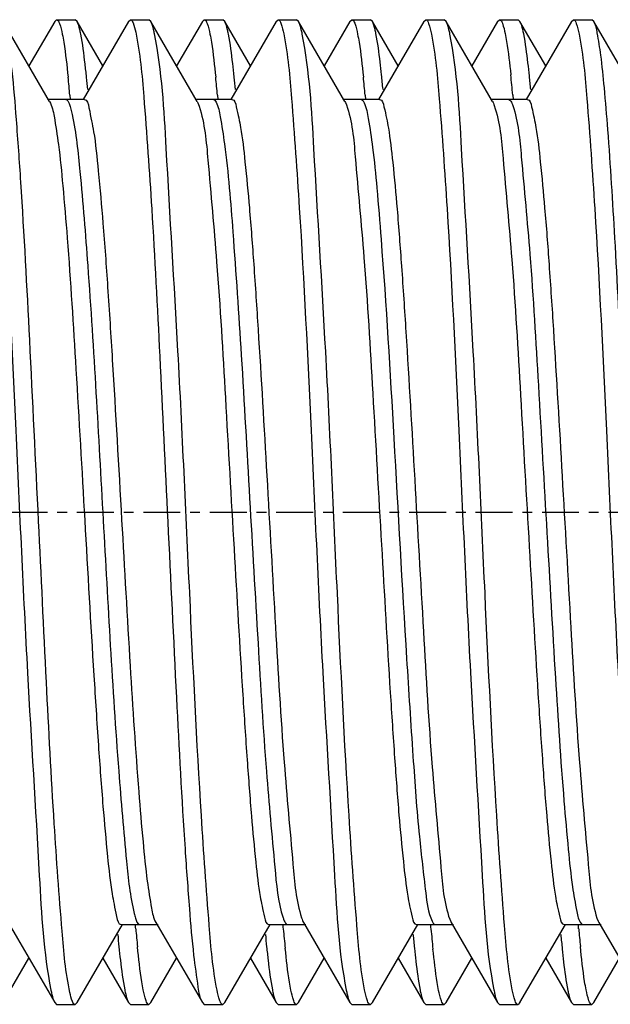
# Model space of a CAD drawing. Units: inches. Extents: x 0 to 2970, y 0 to 2100.
# Drawn here: x 1687 to 1693, y 1716 to 1726 of the extents above; entities that cross this region are included whole.
import ezdxf

# ---------------------------------------------------------------- set-up
doc = ezdxf.new("R2010")
doc.units = ezdxf.units.IN
doc.header["$MEASUREMENT"] = 0
doc.linetypes.add('CENTER', pattern=[0.6, 0.375, -0.075, 0.075, -0.075])
doc.layers.add('02___PRT_ALL_AXES', color=7, linetype='Continuous')

msp = doc.modelspace()

# ---------------------------------------------------------------- linework, layer by layer
at = {"color": 7, "linetype": 'Continuous'}
for p, q in [((1687.298, 1725.285), (1686.826, 1726.1)), ((1687.349, 1726.1), (1687.087, 1725.649)), ((1687.349, 1726.1), (1687.369, 1726.117)), ((1687.369, 1726.117), (1687.556, 1726.117)), ((1687.576, 1726.1), (1687.556, 1726.117)), ((1687.837, 1725.649), (1687.576, 1726.1)), ((1688.099, 1726.1), (1687.638, 1725.306)), ((1688.099, 1726.1), (1688.119, 1726.117)), ((1688.119, 1726.117), (1688.306, 1726.117)), ((1688.326, 1726.1), (1688.306, 1726.117)), ((1688.798, 1725.285), (1688.326, 1726.1)), ((1688.849, 1726.1), (1688.587, 1725.649)), ((1688.849, 1726.1), (1688.869, 1726.117)), ((1688.869, 1726.117), (1689.056, 1726.117)), ((1689.076, 1726.1), (1689.056, 1726.117)), ((1689.337, 1725.649), (1689.076, 1726.1)), ((1689.599, 1726.1), (1689.138, 1725.306)), ((1689.599, 1726.1), (1689.619, 1726.117)), ((1689.619, 1726.117), (1689.806, 1726.117)), ((1689.826, 1726.1), (1689.806, 1726.117)), ((1690.298, 1725.285), (1689.826, 1726.1)), ((1690.349, 1726.1), (1690.087, 1725.649)), ((1690.349, 1726.1), (1690.369, 1726.117)), ((1690.369, 1726.117), (1690.556, 1726.117)), ((1690.576, 1726.1), (1690.556, 1726.117)), ((1690.837, 1725.649), (1690.576, 1726.1)), ((1691.099, 1726.1), (1690.638, 1725.306)), ((1691.099, 1726.1), (1691.119, 1726.117)), ((1691.119, 1726.117), (1691.306, 1726.117)), ((1691.326, 1726.1), (1691.306, 1726.117)), ((1691.798, 1725.285), (1691.326, 1726.1)), ((1691.849, 1726.1), (1691.587, 1725.649)), ((1691.849, 1726.1), (1691.869, 1726.117)), ((1691.869, 1726.117), (1692.056, 1726.117)), ((1692.076, 1726.1), (1692.056, 1726.117)), ((1692.337, 1725.649), (1692.076, 1726.1)), ((1692.599, 1726.1), (1692.138, 1725.306)), ((1692.599, 1726.1), (1692.619, 1726.117)), ((1692.619, 1726.117), (1692.806, 1726.117)), ((1692.826, 1726.1), (1692.806, 1726.117)), ((1693.298, 1725.285), (1692.826, 1726.1)), ((1687.65, 1725.306), (1687.275, 1725.306)), ((1687.502, 1725.351), (1687.504, 1725.336)), ((1687.504, 1725.336), (1687.505, 1725.321)), ((1687.505, 1725.321), (1687.507, 1725.304)), ((1689.15, 1725.306), (1688.775, 1725.306)), ((1689.002, 1725.351), (1689.004, 1725.336)), ((1689.004, 1725.336), (1689.005, 1725.321)), ((1689.005, 1725.321), (1689.007, 1725.304)), ((1690.65, 1725.306), (1690.275, 1725.306)), ((1690.502, 1725.351), (1690.504, 1725.336)), ((1690.504, 1725.336), (1690.505, 1725.322)), ((1690.505, 1725.322), (1690.507, 1725.304)), ((1692.15, 1725.306), (1691.775, 1725.306)), ((1692.002, 1725.353), (1692.004, 1725.337)), ((1692.004, 1725.337), (1692.005, 1725.322)), ((1692.005, 1725.322), (1692.007, 1725.305)), ((1688.798, 1725.285), (1688.804, 1725.273)), ((1688.804, 1725.273), (1688.817, 1725.239)), ((1690.298, 1725.285), (1690.303, 1725.277)), ((1690.303, 1725.277), (1690.313, 1725.252)), ((1686.876, 1716.95), (1687.349, 1716.135)), ((1687.576, 1716.135), (1688.037, 1716.929)), ((1688.025, 1716.929), (1688.4, 1716.929)), ((1688.169, 1716.914), (1688.168, 1716.931)), ((1688.171, 1716.899), (1688.169, 1716.914)), ((1688.376, 1716.95), (1688.849, 1716.135)), ((1689.076, 1716.135), (1689.537, 1716.929)), ((1689.525, 1716.929), (1689.9, 1716.929)), ((1689.669, 1716.914), (1689.668, 1716.931)), ((1689.671, 1716.899), (1689.669, 1716.914)), ((1689.876, 1716.95), (1690.349, 1716.135)), ((1690.576, 1716.135), (1691.037, 1716.929)), ((1691.025, 1716.929), (1691.4, 1716.929)), ((1691.17, 1716.913), (1691.168, 1716.93)), ((1691.171, 1716.898), (1691.17, 1716.913)), ((1691.362, 1716.982), (1691.372, 1716.958)), ((1691.372, 1716.958), (1691.376, 1716.95)), ((1691.376, 1716.95), (1691.849, 1716.135)), ((1692.076, 1716.135), (1692.537, 1716.929)), ((1692.525, 1716.929), (1692.9, 1716.929)), ((1692.669, 1716.914), (1692.668, 1716.931)), ((1692.671, 1716.899), (1692.669, 1716.914)), ((1692.858, 1716.994), (1692.87, 1716.961)), ((1692.87, 1716.961), (1692.876, 1716.95)), ((1692.876, 1716.95), (1693.349, 1716.135)), ((1688.172, 1716.884), (1688.171, 1716.899)), ((1689.672, 1716.884), (1689.671, 1716.899)), ((1691.172, 1716.883), (1691.171, 1716.898)), ((1692.672, 1716.884), (1692.671, 1716.899)), ((1686.826, 1716.135), (1687.087, 1716.586)), ((1687.837, 1716.586), (1688.099, 1716.135)), ((1688.326, 1716.135), (1688.587, 1716.586)), ((1689.337, 1716.586), (1689.599, 1716.135)), ((1689.826, 1716.135), (1690.087, 1716.586)), ((1690.837, 1716.586), (1691.099, 1716.135)), ((1691.326, 1716.135), (1691.587, 1716.586)), ((1692.337, 1716.586), (1692.599, 1716.135)), ((1692.826, 1716.135), (1693.087, 1716.586)), ((1687.349, 1716.135), (1687.369, 1716.117)), ((1687.369, 1716.117), (1687.556, 1716.117)), ((1687.576, 1716.135), (1687.556, 1716.117)), ((1688.099, 1716.135), (1688.119, 1716.117)), ((1688.119, 1716.117), (1688.306, 1716.117)), ((1688.326, 1716.135), (1688.306, 1716.117)), ((1688.849, 1716.135), (1688.869, 1716.117)), ((1688.869, 1716.117), (1689.056, 1716.117)), ((1689.076, 1716.135), (1689.056, 1716.117)), ((1689.599, 1716.135), (1689.619, 1716.117)), ((1689.619, 1716.117), (1689.806, 1716.117)), ((1689.826, 1716.135), (1689.806, 1716.117)), ((1690.349, 1716.135), (1690.369, 1716.117)), ((1690.369, 1716.117), (1690.556, 1716.117)), ((1690.576, 1716.135), (1690.556, 1716.117)), ((1691.099, 1716.135), (1691.119, 1716.117)), ((1691.119, 1716.117), (1691.306, 1716.117)), ((1691.326, 1716.135), (1691.306, 1716.117)), ((1691.849, 1716.135), (1691.869, 1716.117)), ((1691.869, 1716.117), (1692.056, 1716.117)), ((1692.076, 1716.135), (1692.056, 1716.117)), ((1692.599, 1716.135), (1692.619, 1716.117)), ((1692.619, 1716.117), (1692.806, 1716.117)), ((1692.826, 1716.135), (1692.806, 1716.117))]:
    msp.add_line(p, q, dxfattribs=at)
for centre, radius, start, end in [((1672.214, 1723.986), 15.35, 5.1021, 5.7843), ((1673.316, 1724.075), 14.43, 5.2962, 5.7991), ((1673.73, 1723.987), 15.333, 5.102, 5.7877), ((1674.857, 1724.079), 14.389, 5.2966, 5.8081), ((1675.273, 1723.991), 15.29, 5.1023, 5.7965), ((1676.793, 1724.121), 13.951, 5.2976, 5.9099), ((1677.229, 1724.034), 14.832, 5.0997, 5.8964), ((1678.057, 1724.098), 14.189, 5.2962, 5.8553), ((1702.378, 1718.161), 14.45, 185.296, 185.7948), ((1703.449, 1718.248), 15.337, 185.102, 185.7869), ((1703.862, 1718.16), 14.434, 185.2961, 185.7984), ((1704.651, 1718.22), 15.039, 185.0996, 185.8522), ((1705.076, 1718.133), 14.147, 185.2964, 185.8649), ((1705.973, 1718.203), 14.86, 185.1, 185.8901), ((1706.408, 1718.116), 13.977, 185.2978, 185.9035), ((1708.02, 1718.255), 15.409, 185.1023, 185.7719)]:
    msp.add_arc(centre, radius, start, end, dxfattribs=at)
for points, knots in [([(1687.186, 1721.021), (1687.156, 1721.636), (1687.101, 1722.785), (1687.029, 1724.148), (1686.965, 1725.057), (1686.926, 1725.549), (1686.879, 1725.877), (1686.854, 1726.051), (1686.826, 1726.1)], [0, 0, 0, 0, 0.36274, 0.67733, 0.80239, 0.89985, 0.96636, 1, 1, 1, 1]), ([(1687.369, 1726.117), (1687.384, 1726.117), (1687.409, 1726.051), (1687.419, 1726.008), (1687.426, 1725.971)], [0, 0, 0, 0, 0.29218, 1, 1, 1, 1]), ([(1687.614, 1725.972), (1687.611, 1725.986), (1687.601, 1726.03), (1687.591, 1726.075), (1687.576, 1726.1)], [0, 0, 0, 0, 0.33429, 1, 1, 1, 1]), ([(1688.119, 1726.117), (1688.132, 1726.117), (1688.157, 1726.062), (1688.165, 1726.024), (1688.172, 1725.992)], [0, 0, 0, 0, 0.29719, 1, 1, 1, 1]), ([(1688.363, 1725.973), (1688.361, 1725.988), (1688.351, 1726.031), (1688.34, 1726.075), (1688.326, 1726.1)], [0, 0, 0, 0, 0.3338, 1, 1, 1, 1]), ([(1688.869, 1726.117), (1688.884, 1726.117), (1688.909, 1726.051), (1688.919, 1726.008), (1688.926, 1725.972)], [0, 0, 0, 0, 0.29222, 1, 1, 1, 1]), ([(1689.114, 1725.972), (1689.111, 1725.987), (1689.101, 1726.03), (1689.091, 1726.075), (1689.076, 1726.1)], [0, 0, 0, 0, 0.33408, 1, 1, 1, 1]), ([(1689.619, 1726.117), (1689.634, 1726.117), (1689.659, 1726.052), (1689.669, 1726.01), (1689.676, 1725.973)], [0, 0, 0, 0, 0.29266, 1, 1, 1, 1]), ([(1689.864, 1725.972), (1689.861, 1725.986), (1689.851, 1726.03), (1689.841, 1726.075), (1689.826, 1726.1)], [0, 0, 0, 0, 0.33428, 1, 1, 1, 1]), ([(1690.369, 1726.117), (1690.384, 1726.117), (1690.409, 1726.052), (1690.419, 1726.009), (1690.426, 1725.972)], [0, 0, 0, 0, 0.2924, 1, 1, 1, 1]), ([(1690.613, 1725.976), (1690.61, 1725.99), (1690.601, 1726.032), (1690.59, 1726.075), (1690.576, 1726.1)], [0, 0, 0, 0, 0.33319, 1, 1, 1, 1]), ([(1691.119, 1726.117), (1691.134, 1726.117), (1691.159, 1726.051), (1691.169, 1726.009), (1691.176, 1725.972)], [0, 0, 0, 0, 0.29223, 1, 1, 1, 1]), ([(1691.364, 1725.972), (1691.361, 1725.986), (1691.351, 1726.03), (1691.341, 1726.075), (1691.326, 1726.1)], [0, 0, 0, 0, 0.33426, 1, 1, 1, 1]), ([(1691.869, 1726.117), (1691.884, 1726.117), (1691.909, 1726.054), (1691.918, 1726.012), (1691.926, 1725.976)], [0, 0, 0, 0, 0.29319, 1, 1, 1, 1]), ([(1692.114, 1725.973), (1692.111, 1725.988), (1692.101, 1726.031), (1692.091, 1726.075), (1692.076, 1726.1)], [0, 0, 0, 0, 0.33388, 1, 1, 1, 1]), ([(1692.619, 1726.117), (1692.634, 1726.117), (1692.659, 1726.051), (1692.669, 1726.009), (1692.676, 1725.972)], [0, 0, 0, 0, 0.29225, 1, 1, 1, 1]), ([(1693.112, 1722.552), (1693.089, 1723.001), (1693.047, 1723.818), (1692.988, 1724.777), (1692.937, 1725.395), (1692.904, 1725.724), (1692.869, 1725.947), (1692.846, 1726.065), (1692.826, 1726.1)], [0, 0, 0, 0, 0.3789, 0.68845, 0.8084, 0.90144, 0.96563, 1, 1, 1, 1]), ([(1686.676, 1725.974), (1686.719, 1725.759), (1686.769, 1725.167), (1686.864, 1723.825), (1686.958, 1721.879), (1687.059, 1719.616), (1687.178, 1717.724), (1687.235, 1716.642), (1687.311, 1716.261)], [0, 0, 0, 0, 0.06769, 0.18251, 0.41483, 0.66788, 0.8801, 1, 1, 1, 1]), ([(1687.426, 1725.971), (1687.432, 1725.944), (1687.457, 1725.798), (1687.473, 1725.651), (1687.485, 1725.533)], [0, 0, 0, 0, 0.19043, 1, 1, 1, 1]), ([(1687.673, 1725.533), (1687.668, 1725.579), (1687.652, 1725.725), (1687.634, 1725.872), (1687.614, 1725.972)], [0, 0, 0, 0, 0.30882, 1, 1, 1, 1]), ([(1688.172, 1725.992), (1688.218, 1725.777), (1688.268, 1725.175), (1688.347, 1724.079), (1688.42, 1722.639), (1688.471, 1721.58), (1688.498, 1721.021)], [0, 0, 0, 0, 0.13233, 0.36191, 0.66266, 1, 1, 1, 1]), ([(1688.998, 1716.262), (1688.955, 1716.478), (1688.905, 1717.071), (1688.81, 1718.413), (1688.716, 1720.359), (1688.615, 1722.62), (1688.497, 1724.511), (1688.44, 1725.592), (1688.363, 1725.973)], [0, 0, 0, 0, 0.06788, 0.18279, 0.41507, 0.66798, 0.88009, 1, 1, 1, 1]), ([(1688.926, 1725.972), (1688.932, 1725.944), (1688.957, 1725.799), (1688.973, 1725.652), (1688.985, 1725.533)], [0, 0, 0, 0, 0.19043, 1, 1, 1, 1]), ([(1689.172, 1725.535), (1689.168, 1725.581), (1689.152, 1725.727), (1689.134, 1725.873), (1689.114, 1725.972)], [0, 0, 0, 0, 0.30892, 1, 1, 1, 1]), ([(1689.676, 1725.973), (1689.719, 1725.758), (1689.769, 1725.166), (1689.864, 1723.825), (1689.958, 1721.88), (1690.059, 1719.618), (1690.177, 1717.726), (1690.235, 1716.645), (1690.311, 1716.262)], [0, 0, 0, 0, 0.06776, 0.18256, 0.41479, 0.6677, 0.8799, 1, 1, 1, 1]), ([(1690.498, 1716.264), (1690.455, 1716.48), (1690.405, 1717.072), (1690.31, 1718.414), (1690.216, 1720.358), (1690.116, 1722.617), (1689.997, 1724.508), (1689.94, 1725.589), (1689.864, 1725.972)], [0, 0, 0, 0, 0.06796, 0.18285, 0.41499, 0.66775, 0.87985, 1, 1, 1, 1]), ([(1690.426, 1725.972), (1690.432, 1725.945), (1690.457, 1725.8), (1690.473, 1725.654), (1690.485, 1725.535)], [0, 0, 0, 0, 0.19034, 1, 1, 1, 1]), ([(1690.67, 1725.558), (1690.666, 1725.601), (1690.65, 1725.741), (1690.632, 1725.88), (1690.613, 1725.976)], [0, 0, 0, 0, 0.30838, 1, 1, 1, 1]), ([(1691.176, 1725.972), (1691.219, 1725.755), (1691.27, 1725.163), (1691.364, 1723.821), (1691.459, 1721.877), (1691.559, 1719.618), (1691.677, 1717.727), (1691.735, 1716.646), (1691.811, 1716.264)], [0, 0, 0, 0, 0.06794, 0.18282, 0.41498, 0.66773, 0.87982, 1, 1, 1, 1]), ([(1691.998, 1716.263), (1691.955, 1716.479), (1691.905, 1717.072), (1691.81, 1718.414), (1691.716, 1720.358), (1691.616, 1722.617), (1691.497, 1724.508), (1691.44, 1725.589), (1691.364, 1725.972)], [0, 0, 0, 0, 0.06794, 0.18282, 0.415, 0.66777, 0.87985, 1, 1, 1, 1]), ([(1691.926, 1725.976), (1691.931, 1725.949), (1691.955, 1725.811), (1691.971, 1725.671), (1691.983, 1725.558)], [0, 0, 0, 0, 0.19093, 1, 1, 1, 1]), ([(1692.171, 1725.546), (1692.167, 1725.59), (1692.151, 1725.733), (1692.133, 1725.876), (1692.114, 1725.973)], [0, 0, 0, 0, 0.30844, 1, 1, 1, 1]), ([(1692.676, 1725.972), (1692.719, 1725.756), (1692.77, 1725.163), (1692.864, 1723.821), (1692.959, 1721.877), (1693.059, 1719.618), (1693.177, 1717.727), (1693.235, 1716.646), (1693.311, 1716.263)], [0, 0, 0, 0, 0.06794, 0.18282, 0.41496, 0.66774, 0.87985, 1, 1, 1, 1]), ([(1687.462, 1725.306), (1687.479, 1725.306), (1687.508, 1725.238), (1687.518, 1725.192), (1687.527, 1725.154)], [0, 0, 0, 0, 0.29734, 1, 1, 1, 1]), ([(1687.65, 1725.306), (1687.682, 1725.306), (1687.711, 1725.148), (1687.756, 1724.946), (1687.798, 1724.531), (1687.844, 1724.014), (1687.89, 1723.371), (1687.954, 1722.368), (1687.998, 1721.579), (1688.029, 1721.036)], [0, 0, 0, 0, 0.02215, 0.08003, 0.17287, 0.29731, 0.44855, 0.62063, 1, 1, 1, 1]), ([(1688.962, 1725.306), (1688.967, 1725.306), (1688.979, 1725.298), (1688.985, 1725.287), (1688.989, 1725.28)], [0, 0, 0, 0, 0.38596, 1, 1, 1, 1]), ([(1689.15, 1725.306), (1689.178, 1725.306), (1689.208, 1725.17), (1689.248, 1724.991), (1689.288, 1724.629), (1689.331, 1724.174), (1689.374, 1723.604), (1689.434, 1722.698), (1689.505, 1721.47), (1689.589, 1720.004), (1689.665, 1718.686), (1689.756, 1717.704), (1689.801, 1717.17), (1689.858, 1716.995)], [0, 0, 0, 0, 0.01009, 0.03608, 0.07787, 0.13415, 0.20305, 0.28222, 0.46038, 0.64454, 0.80976, 0.93374, 1, 1, 1, 1]), ([(1690.462, 1725.306), (1690.468, 1725.306), (1690.482, 1725.295), (1690.488, 1725.282), (1690.492, 1725.274)], [0, 0, 0, 0, 0.37332, 1, 1, 1, 1]), ([(1690.65, 1725.306), (1690.678, 1725.306), (1690.709, 1725.168), (1690.749, 1724.987), (1690.789, 1724.621), (1690.832, 1724.161), (1690.875, 1723.584), (1690.936, 1722.67), (1691.007, 1721.433), (1691.092, 1719.96), (1691.167, 1718.643), (1691.261, 1717.674), (1691.302, 1717.148), (1691.362, 1716.982)], [0, 0, 0, 0, 0.01017, 0.03644, 0.07867, 0.13551, 0.20504, 0.28489, 0.46427, 0.64906, 0.81397, 0.93643, 1, 1, 1, 1]), ([(1691.962, 1725.306), (1691.971, 1725.306), (1691.99, 1725.283), (1691.997, 1725.261), (1692.003, 1725.246)], [0, 0, 0, 0, 0.33853, 1, 1, 1, 1]), ([(1692.15, 1725.306), (1692.178, 1725.306), (1692.209, 1725.17), (1692.248, 1724.991), (1692.288, 1724.629), (1692.331, 1724.173), (1692.374, 1723.602), (1692.434, 1722.697), (1692.505, 1721.468), (1692.589, 1720.001), (1692.665, 1718.683), (1692.756, 1717.702), (1692.801, 1717.169), (1692.858, 1716.994)], [0, 0, 0, 0, 0.01009, 0.0361, 0.07792, 0.13423, 0.20316, 0.28238, 0.46061, 0.6448, 0.81001, 0.93391, 1, 1, 1, 1]), ([(1687.298, 1725.285), (1687.324, 1725.241), (1687.352, 1725.09), (1687.396, 1724.808), (1687.436, 1724.393), (1687.499, 1723.634), (1687.571, 1722.501), (1687.625, 1721.547), (1687.654, 1721.036)], [0, 0, 0, 0, 0.03632, 0.10457, 0.20287, 0.32797, 0.64065, 1, 1, 1, 1]), ([(1688.817, 1725.239), (1688.874, 1725.063), (1688.919, 1724.528), (1689.01, 1723.545), (1689.086, 1722.227), (1689.17, 1720.762), (1689.241, 1719.534), (1689.301, 1718.63), (1689.344, 1718.06), (1689.386, 1717.605), (1689.426, 1717.244), (1689.466, 1717.065), (1689.497, 1716.929), (1689.525, 1716.929)], [0, 0, 0, 0, 0.06651, 0.19064, 0.3559, 0.53999, 0.71803, 0.79715, 0.86598, 0.9222, 0.96395, 0.98993, 1, 1, 1, 1]), ([(1688.989, 1725.28), (1689.012, 1725.234), (1689.04, 1725.09), (1689.106, 1724.653), (1689.17, 1723.842), (1689.251, 1722.643), (1689.329, 1721.249), (1689.411, 1719.841), (1689.485, 1718.59), (1689.572, 1717.663), (1689.616, 1717.161), (1689.67, 1716.995)], [0, 0, 0, 0, 0.01853, 0.05206, 0.16007, 0.31101, 0.48597, 0.66303, 0.81994, 0.93707, 1, 1, 1, 1]), ([(1690.313, 1725.252), (1690.373, 1725.084), (1690.414, 1724.558), (1690.508, 1723.588), (1690.583, 1722.27), (1690.668, 1720.798), (1690.739, 1719.562), (1690.799, 1718.649), (1690.842, 1718.073), (1690.885, 1717.613), (1690.926, 1717.247), (1690.966, 1717.067), (1690.996, 1716.929), (1691.025, 1716.929)], [0, 0, 0, 0, 0.06387, 0.1865, 0.35144, 0.53617, 0.7154, 0.79518, 0.86465, 0.92142, 0.9636, 0.98984, 1, 1, 1, 1]), ([(1690.492, 1725.274), (1690.515, 1725.223), (1690.544, 1725.07), (1690.586, 1724.782), (1690.626, 1724.373), (1690.706, 1723.389), (1690.8, 1721.796), (1690.896, 1720.044), (1690.984, 1718.697), (1691.04, 1717.9), (1691.108, 1717.345), (1691.141, 1717.05), (1691.183, 1716.961)], [0, 0, 0, 0, 0.01997, 0.05526, 0.10493, 0.16742, 0.40996, 0.67829, 0.79777, 0.89554, 0.96452, 1, 1, 1, 1]), ([(1691.798, 1725.285), (1691.801, 1725.28), (1691.808, 1725.267), (1691.813, 1725.253), (1691.815, 1725.246)], [0, 0, 0, 0, 0.44442, 1, 1, 1, 1]), ([(1691.815, 1725.246), (1691.873, 1725.074), (1691.916, 1724.543), (1692.009, 1723.567), (1692.084, 1722.249), (1692.169, 1720.78), (1692.24, 1719.548), (1692.3, 1718.639), (1692.343, 1718.066), (1692.386, 1717.609), (1692.426, 1717.245), (1692.466, 1717.066), (1692.497, 1716.929), (1692.525, 1716.929)], [0, 0, 0, 0, 0.06519, 0.18856, 0.35366, 0.53807, 0.71671, 0.79616, 0.86531, 0.92181, 0.96378, 0.98988, 1, 1, 1, 1]), ([(1692.003, 1725.246), (1692.059, 1725.079), (1692.102, 1724.568), (1692.192, 1723.625), (1692.266, 1722.348), (1692.349, 1720.914), (1692.43, 1719.506), (1692.499, 1718.434), (1692.562, 1717.728), (1692.6, 1717.35), (1692.644, 1717.105), (1692.669, 1716.971), (1692.696, 1716.939)], [0, 0, 0, 0, 0.06313, 0.18225, 0.34217, 0.52216, 0.69884, 0.84925, 0.90831, 0.95394, 0.98473, 1, 1, 1, 1]), ([(1687.527, 1725.154), (1687.567, 1724.963), (1687.62, 1724.451), (1687.731, 1723.079), (1687.793, 1721.898), (1687.842, 1721.036)], [0, 0, 0, 0, 0.14164, 0.37313, 1, 1, 1, 1]), ([(1687.504, 1716.237), (1687.459, 1716.441), (1687.41, 1717.016), (1687.333, 1718.066), (1687.261, 1719.454), (1687.212, 1720.477), (1687.186, 1721.021)], [0, 0, 0, 0, 0.13102, 0.35919, 0.65982, 1, 1, 1, 1]), ([(1687.654, 1721.036), (1687.684, 1720.51), (1687.728, 1719.747), (1687.79, 1718.779), (1687.835, 1718.162), (1687.88, 1717.668), (1687.921, 1717.273), (1687.964, 1717.079), (1687.994, 1716.929), (1688.025, 1716.929)], [0, 0, 0, 0, 0.38222, 0.55425, 0.7049, 0.82853, 0.9206, 0.97796, 1, 1, 1, 1]), ([(1687.842, 1721.036), (1687.89, 1720.186), (1687.95, 1719.029), (1688.064, 1717.699), (1688.114, 1717.214), (1688.157, 1717.041)], [0, 0, 0, 0, 0.63736, 0.86612, 1, 1, 1, 1]), ([(1688.029, 1721.036), (1688.058, 1720.542), (1688.11, 1719.622), (1688.18, 1718.531), (1688.242, 1717.803), (1688.281, 1717.407), (1688.324, 1717.137), (1688.351, 1716.993), (1688.376, 1716.95)], [0, 0, 0, 0, 0.3617, 0.67373, 0.79811, 0.89577, 0.96364, 1, 1, 1, 1]), ([(1688.498, 1721.021), (1688.527, 1720.424), (1688.58, 1719.316), (1688.65, 1718.004), (1688.713, 1717.133), (1688.751, 1716.663), (1688.797, 1716.348), (1688.821, 1716.182), (1688.849, 1716.135)], [0, 0, 0, 0, 0.36518, 0.67913, 0.80346, 0.90025, 0.96636, 1, 1, 1, 1]), ([(1688.157, 1717.041), (1688.161, 1717.024), (1688.173, 1716.989), (1688.187, 1716.929), (1688.212, 1716.929)], [0, 0, 0, 0, 0.40174, 1, 1, 1, 1]), ([(1689.67, 1716.995), (1689.673, 1716.985), (1689.682, 1716.963), (1689.696, 1716.929), (1689.712, 1716.929)], [0, 0, 0, 0, 0.38519, 1, 1, 1, 1]), ([(1689.858, 1716.995), (1689.86, 1716.986), (1689.866, 1716.971), (1689.873, 1716.956), (1689.876, 1716.95)], [0, 0, 0, 0, 0.56019, 1, 1, 1, 1]), ([(1691.183, 1716.961), (1691.187, 1716.952), (1691.193, 1716.939), (1691.207, 1716.929), (1691.212, 1716.929)], [0, 0, 0, 0, 0.62497, 1, 1, 1, 1]), ([(1692.696, 1716.939), (1692.698, 1716.936), (1692.703, 1716.932), (1692.709, 1716.929), (1692.712, 1716.929)], [0, 0, 0, 0, 0.56205, 1, 1, 1, 1]), ([(1688.002, 1716.703), (1688.006, 1716.657), (1688.022, 1716.511), (1688.041, 1716.364), (1688.061, 1716.264)], [0, 0, 0, 0, 0.30879, 1, 1, 1, 1]), ([(1688.248, 1716.264), (1688.243, 1716.291), (1688.218, 1716.436), (1688.202, 1716.583), (1688.189, 1716.702)], [0, 0, 0, 0, 0.19046, 1, 1, 1, 1]), ([(1689.502, 1716.702), (1689.507, 1716.656), (1689.523, 1716.51), (1689.541, 1716.364), (1689.561, 1716.264)], [0, 0, 0, 0, 0.30879, 1, 1, 1, 1]), ([(1692.748, 1716.265), (1692.742, 1716.292), (1692.717, 1716.438), (1692.701, 1716.586), (1692.689, 1716.705)], [0, 0, 0, 0, 0.19047, 1, 1, 1, 1]), ([(1689.749, 1716.262), (1689.743, 1716.288), (1689.719, 1716.429), (1689.703, 1716.572), (1689.691, 1716.687)], [0, 0, 0, 0, 0.19094, 1, 1, 1, 1]), ([(1691.003, 1716.687), (1691.008, 1716.643), (1691.024, 1716.501), (1691.042, 1716.359), (1691.061, 1716.262)], [0, 0, 0, 0, 0.30835, 1, 1, 1, 1]), ([(1691.249, 1716.259), (1691.244, 1716.286), (1691.219, 1716.425), (1691.204, 1716.565), (1691.192, 1716.679)], [0, 0, 0, 0, 0.19079, 1, 1, 1, 1]), ([(1692.504, 1716.679), (1692.509, 1716.635), (1692.524, 1716.495), (1692.542, 1716.355), (1692.562, 1716.259)], [0, 0, 0, 0, 0.30851, 1, 1, 1, 1]), ([(1687.311, 1716.261), (1687.314, 1716.247), (1687.324, 1716.204), (1687.334, 1716.16), (1687.349, 1716.135)], [0, 0, 0, 0, 0.33363, 1, 1, 1, 1]), ([(1687.556, 1716.117), (1687.543, 1716.117), (1687.519, 1716.17), (1687.51, 1716.206), (1687.504, 1716.237)], [0, 0, 0, 0, 0.29911, 1, 1, 1, 1]), ([(1688.061, 1716.264), (1688.064, 1716.249), (1688.073, 1716.205), (1688.084, 1716.161), (1688.099, 1716.135)], [0, 0, 0, 0, 0.33437, 1, 1, 1, 1]), ([(1688.306, 1716.117), (1688.29, 1716.117), (1688.265, 1716.184), (1688.256, 1716.227), (1688.248, 1716.264)], [0, 0, 0, 0, 0.29219, 1, 1, 1, 1]), ([(1689.056, 1716.117), (1689.041, 1716.117), (1689.016, 1716.183), (1689.006, 1716.226), (1688.998, 1716.262)], [0, 0, 0, 0, 0.29244, 1, 1, 1, 1]), ([(1689.561, 1716.264), (1689.564, 1716.249), (1689.573, 1716.205), (1689.584, 1716.16), (1689.599, 1716.135)], [0, 0, 0, 0, 0.33432, 1, 1, 1, 1]), ([(1689.806, 1716.117), (1689.791, 1716.117), (1689.766, 1716.183), (1689.756, 1716.225), (1689.749, 1716.262)], [0, 0, 0, 0, 0.29263, 1, 1, 1, 1]), ([(1690.311, 1716.262), (1690.314, 1716.248), (1690.324, 1716.205), (1690.334, 1716.16), (1690.349, 1716.135)], [0, 0, 0, 0, 0.33404, 1, 1, 1, 1]), ([(1690.556, 1716.117), (1690.54, 1716.117), (1690.515, 1716.184), (1690.506, 1716.227), (1690.498, 1716.264)], [0, 0, 0, 0, 0.2922, 1, 1, 1, 1]), ([(1691.061, 1716.262), (1691.064, 1716.247), (1691.074, 1716.204), (1691.084, 1716.16), (1691.099, 1716.135)], [0, 0, 0, 0, 0.33383, 1, 1, 1, 1]), ([(1691.306, 1716.117), (1691.291, 1716.117), (1691.266, 1716.181), (1691.256, 1716.223), (1691.249, 1716.259)], [0, 0, 0, 0, 0.29321, 1, 1, 1, 1]), ([(1691.811, 1716.264), (1691.814, 1716.249), (1691.823, 1716.205), (1691.834, 1716.16), (1691.849, 1716.135)], [0, 0, 0, 0, 0.33431, 1, 1, 1, 1]), ([(1692.056, 1716.117), (1692.04, 1716.117), (1692.015, 1716.184), (1692.006, 1716.226), (1691.998, 1716.263)], [0, 0, 0, 0, 0.29225, 1, 1, 1, 1]), ([(1692.562, 1716.259), (1692.564, 1716.245), (1692.574, 1716.203), (1692.584, 1716.16), (1692.599, 1716.135)], [0, 0, 0, 0, 0.33316, 1, 1, 1, 1]), ([(1692.806, 1716.117), (1692.79, 1716.117), (1692.765, 1716.184), (1692.755, 1716.227), (1692.748, 1716.265)], [0, 0, 0, 0, 0.292, 1, 1, 1, 1])]:
    msp.add_open_spline(points, degree=3, knots=knots, dxfattribs=at)
at = {"layer": '02___PRT_ALL_AXES', "color": 7, "linetype": 'CENTER'}
msp.add_line((1668.675, 1721.117), (1853.368, 1721.117), dxfattribs=at)

doc.saveas('drawing.dxf')
